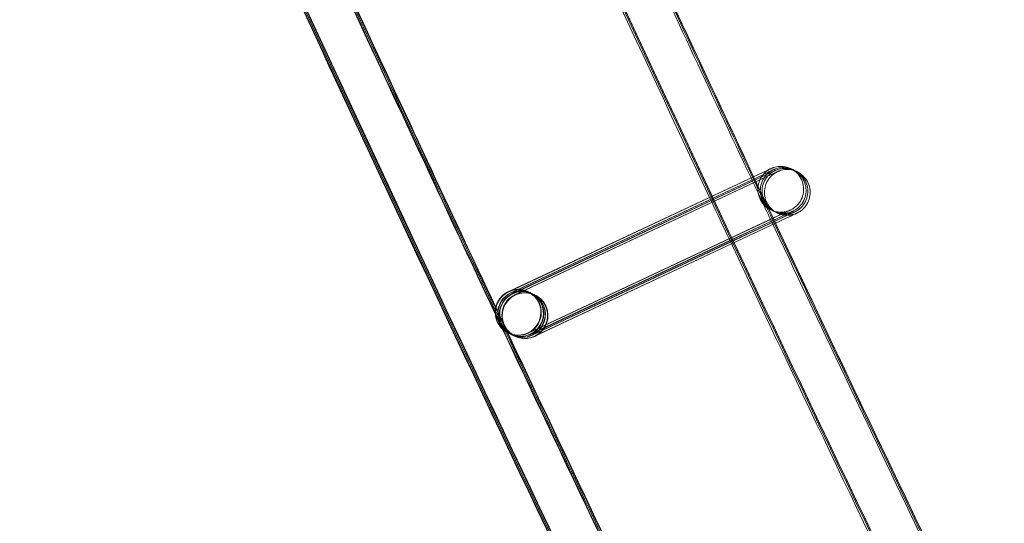
# Model space of a CAD drawing. Units: millimetres. Extents: x 1590 to 19120, y 1384 to 12555.
# Drawn here: x 2372 to 2458, y 4335 to 4379 of the extents above; entities that cross this region are included whole.
import ezdxf

# ---------------------------------------------------------------- set-up
doc = ezdxf.new("R2010")
doc.units = ezdxf.units.MM

# ---------------------------------------------------------------- blocks, each defined once
blk = doc.blocks.new('A$C75ff38e3')
at = {"color": 0, "linetype": 'Continuous', "lineweight": 0}
for p, q in [((-9277.305, 10607.993), (-9299.675, 10597.487)), ((-9299.542, 10597.573), (-9277.305, 10607.994)), ((-9299.488, 10597.4), (-9277.094, 10607.894)), ((-9277.094, 10607.893), (-9299.465, 10597.387)), ((-9299.339, 10597.329), (-9276.945, 10607.823)), ((-9276.945, 10607.822), (-9299.316, 10597.316)), ((-9299.129, 10597.229), (-9276.734, 10607.723)), ((-9276.734, 10607.722), (-9299.105, 10597.216)), ((-9298.002, 10593.877), (-9275.607, 10604.372)), ((-9276.794, 10603.813), (-9280.414, 10602.113)), ((-9280.34, 10601.955), (-9276.718, 10603.653)), ((-9276.583, 10603.714), (-9280.338, 10601.95)), ((-9280.286, 10601.84), (-9276.53, 10603.6)), ((-9276.434, 10603.643), (-9280.283, 10601.835)), ((-9275.604, 10604.372), (-9276.794, 10603.813)), ((-9276.718, 10603.653), (-9275.397, 10604.272)), ((-9275.394, 10604.272), (-9276.583, 10603.714)), ((-9276.53, 10603.6), (-9275.247, 10604.201)), ((-9275.245, 10604.201), (-9276.434, 10603.643)), ((-9276.358, 10603.482), (-9275.037, 10604.101)), ((-9275.034, 10604.101), (-9276.357, 10603.48)), ((-9280.209, 10601.678), (-9276.358, 10603.482)), ((-9276.357, 10603.48), (-9280.207, 10601.672)), ((-9280.414, 10602.113), (-9297.975, 10593.866)), ((-9297.791, 10593.778), (-9280.34, 10601.955)), ((-9280.338, 10601.95), (-9297.764, 10593.766)), ((-9297.642, 10593.707), (-9280.286, 10601.84)), ((-9280.283, 10601.835), (-9297.615, 10593.696)), ((-9297.432, 10593.607), (-9280.209, 10601.678)), ((-9280.207, 10601.672), (-9297.405, 10593.596)), ((-9299.699, 10597.5), (-9299.542, 10597.573)), ((-9298.003, 10597.5), (-9297.994, 10597.496)), ((-9297.968, 10597.484), (-9297.783, 10597.396)), ((-9297.758, 10597.384), (-9297.634, 10597.325)), ((-9297.608, 10597.313), (-9297.424, 10597.225)), ((-9297.398, 10597.213), (-9297.388, 10597.209)), ((-9299.717, 10593.886), (-9299.707, 10593.881)), ((-9299.682, 10593.869), (-9299.497, 10593.781)), ((-9299.472, 10593.77), (-9299.348, 10593.711)), ((-9299.322, 10593.699), (-9299.137, 10593.611)), ((-9299.112, 10593.599), (-9299.105, 10593.596)), ((-9299.105, 10593.596), (-9299.102, 10593.594))]:
    blk.add_line(p, q, dxfattribs=at)
for centre, major_axis, ratio, start_param, end_param in [((-9298.86, 10595.693), (0.857, 1.807), 1, 0.8813712066519832, 7.164556513831569), ((-9298.245, 10595.402), (-0.857, -1.807), 1, -2.260221, 4.022964), ((-9298.851, 10595.689), (0.005, 2), 0.999902, 5.842746, 6.724117), ((-9298.825, 10595.677), (-2, 0.004), 0.999902, 2.011728, 5.152828), ((-9298.64, 10595.589), (0.005, 2), 0.999902, 3.983285, 6.724117), ((-9298.615, 10595.577), (-2, 0.004), 0.999902, 2.011728, 5.152828), ((-9298.491, 10595.518), (0.005, 2), 0.999902, 3.909392, 6.724117), ((-9298.465, 10595.506), (-2, 0.004), 0.999902, 2.011728, 5.152828), ((-9298.28, 10595.418), (0.005, 2), 0.999902, 3.983285, 6.724117), ((-9298.255, 10595.406), (-2, 0.004), 0.999902, 2.011728, 5.152828), ((-9298.851, 10595.689), (0.005, 2), 0.999902, 0.440932, 2.701153), ((-9298.825, 10595.677), (-2, 0.004), 0.999902, -1.130357, 1.122909), ((-9298.64, 10595.589), (0.005, 2), 0.999902, 0.440932, 2.701153), ((-9298.615, 10595.577), (-2, 0.004), 0.999902, -1.130357, 1.122909), ((-9298.491, 10595.518), (0.005, 2), 0.999902, 0.440932, 2.701153), ((-9298.465, 10595.506), (-2, 0.004), 0.999902, -1.130357, 1.122909), ((-9298.28, 10595.418), (0.005, 2), 0.999902, 0.440932, 2.701153), ((-9298.255, 10595.406), (-2, 0.004), 0.999902, -1.130357, 1.122909), ((-9298.851, 10595.689), (0.005, 2), 0.999902, 3.582524, 5.842746), ((-9298.64, 10595.589), (0.005, 2), 0.999902, 3.582524, 3.983285), ((-9298.851, 10595.689), (0.005, 2), 0.999902, 2.701153, 3.582524), ((-9298.825, 10595.677), (-2, 0.004), 0.999902, 1.122909, 2.011236), ((-9298.64, 10595.589), (0.005, 2), 0.999902, 2.701153, 3.582524), ((-9298.615, 10595.577), (-2, 0.004), 0.999902, 1.122909, 2.011236), ((-9298.491, 10595.518), (0.005, 2), 0.999902, 2.701153, 3.582524), ((-9298.465, 10595.506), (-2, 0.004), 0.999902, 1.122909, 2.011236), ((-9298.28, 10595.418), (0.005, 2), 0.999902, 2.701153, 3.582524), ((-9298.255, 10595.406), (-2, 0.004), 0.999902, 1.122909, 2.011236), ((-9298.825, 10595.677), (-2, 0.004), 0.999902, 2.011236, 2.011728), ((-9298.615, 10595.577), (-2, 0.004), 0.999902, 2.011236, 2.011728), ((-9298.491, 10595.518), (0.005, 2), 0.999902, 3.582524, 3.909392), ((-9298.465, 10595.506), (-2, 0.004), 0.999902, 2.011236, 2.011728), ((-9298.28, 10595.418), (0.005, 2), 0.999902, 3.582524, 3.983285), ((-9298.255, 10595.406), (-2, 0.004), 0.999902, 2.011236, 2.011728)]:
    blk.add_ellipse(centre, major_axis=major_axis, ratio=ratio, start_param=start_param, end_param=end_param, dxfattribs=at)
for points, knots in [([(-9034.177, 10149.937), (-9035.938, 10152.767), (-9037.696, 10155.599), (-9044.715, 10166.935), (-9049.951, 10175.456), (-9065.477, 10200.916), (-9075.683, 10217.908), (-9095.864, 10252.028), (-9105.841, 10269.156), (-9125.561, 10303.544), (-9135.306, 10320.805), (-9154.563, 10355.455), (-9164.075, 10372.845), (-9182.863, 10407.751), (-9192.14, 10425.268), (-9210.457, 10460.424), (-9219.498, 10478.063), (-9237.34, 10513.462), (-9246.143, 10531.222), (-9263.507, 10566.858), (-9272.07, 10584.735), (-9288.954, 10620.601), (-9297.275, 10638.591), (-9313.675, 10674.681), (-9321.753, 10692.782), (-9337.666, 10729.089), (-9345.5, 10747.297), (-9360.923, 10783.815), (-9368.511, 10802.127), (-9383.441, 10838.849), (-9390.783, 10857.261), (-9405.217, 10894.181), (-9412.311, 10912.69), (-9426.247, 10949.801), (-9433.091, 10968.404), (-9446.527, 11005.699), (-9453.119, 11024.392), (-9466.052, 11061.864), (-9472.393, 11080.644), (-9484.821, 11118.287), (-9490.908, 11137.151), (-9502.828, 11174.958), (-9508.661, 11193.901), (-9520.072, 11231.865), (-9525.649, 11250.886), (-9536.548, 11289), (-9541.869, 11308.094), (-9552.254, 11346.351), (-9557.318, 11365.514), (-9567.187, 11403.908), (-9571.993, 11423.138), (-9581.345, 11461.66), (-9585.891, 11480.954), (-9591.003, 11503.32), (-9591.696, 11506.364), (-9592.385, 11509.409)], [0, 0, 0, 0, 10.000006, 10.000006, 40.000179, 40.000179, 99.462951, 99.462951, 158.925054, 158.925054, 218.387157, 218.387157, 277.84926, 277.84926, 337.311363, 337.311363, 396.773466, 396.773466, 456.235569, 456.235569, 515.697672, 515.697672, 575.159775, 575.159775, 634.621878, 634.621878, 694.083981, 694.083981, 753.546084, 753.546084, 813.008187, 813.008187, 872.47029, 872.47029, 931.932393, 931.932393, 991.394496, 991.394496, 1050.856599, 1050.856599, 1110.318702, 1110.318702, 1169.780805, 1169.780805, 1229.242908, 1229.242908, 1288.705011, 1288.705011, 1348.167114, 1348.167114, 1407.629217, 1407.629217, 1467.09132, 1467.09132, 1476.457881, 1476.457881, 1476.457881, 1476.457881]), ([(-9034.105, 10149.99), (-9035.866, 10152.82), (-9037.624, 10155.652), (-9044.643, 10166.989), (-9049.878, 10175.509), (-9065.403, 10200.97), (-9075.608, 10217.963), (-9095.789, 10252.083), (-9105.765, 10269.212), (-9125.484, 10303.6), (-9135.229, 10320.861), (-9154.484, 10355.512), (-9163.995, 10372.903), (-9182.783, 10407.809), (-9192.059, 10425.326), (-9210.375, 10460.483), (-9219.415, 10478.123), (-9237.256, 10513.522), (-9246.058, 10531.283), (-9263.422, 10566.919), (-9271.984, 10584.796), (-9288.866, 10620.663), (-9297.187, 10638.653), (-9313.585, 10674.744), (-9321.663, 10692.845), (-9337.575, 10729.153), (-9345.408, 10747.361), (-9360.83, 10783.879), (-9368.418, 10802.191), (-9383.347, 10838.914), (-9390.688, 10857.326), (-9405.121, 10894.247), (-9412.213, 10912.756), (-9426.149, 10949.867), (-9432.992, 10968.47), (-9446.426, 11005.765), (-9453.019, 11024.459), (-9465.95, 11061.932), (-9472.29, 11080.712), (-9484.717, 11118.355), (-9490.804, 11137.219), (-9502.722, 11175.026), (-9508.555, 11193.97), (-9519.964, 11231.934), (-9525.541, 11250.955), (-9536.438, 11289.069), (-9541.759, 11308.164), (-9552.143, 11346.421), (-9557.206, 11365.585), (-9567.074, 11403.978), (-9571.879, 11423.209), (-9581.229, 11461.732), (-9585.775, 11481.025), (-9590.876, 11503.344), (-9591.557, 11506.341), (-9592.236, 11509.339)], [0, 0, 0, 0, 10.000006, 10.000006, 40.000179, 40.000179, 99.462951, 99.462951, 158.925054, 158.925054, 218.387157, 218.387157, 277.84926, 277.84926, 337.311363, 337.311363, 396.773466, 396.773466, 456.235569, 456.235569, 515.697672, 515.697672, 575.159775, 575.159775, 634.621878, 634.621878, 694.083981, 694.083981, 753.546084, 753.546084, 813.008187, 813.008187, 872.47029, 872.47029, 931.932393, 931.932393, 991.394496, 991.394496, 1050.856599, 1050.856599, 1110.318702, 1110.318702, 1169.780805, 1169.780805, 1229.242908, 1229.242908, 1288.705011, 1288.705011, 1348.167114, 1348.167114, 1407.629217, 1407.629217, 1467.09132, 1467.09132, 1476.311893, 1476.311893, 1476.311893, 1476.311893]), ([(-9034.226, 10150.134), (-9035.987, 10152.964), (-9037.745, 10155.797), (-9044.762, 10167.134), (-9049.997, 10175.655), (-9065.52, 10201.117), (-9075.724, 10218.111), (-9095.902, 10252.234), (-9105.876, 10269.364), (-9125.594, 10303.754), (-9135.337, 10321.017), (-9154.589, 10355.67), (-9164.099, 10373.061), (-9182.884, 10407.97), (-9192.159, 10425.488), (-9210.472, 10460.647), (-9219.511, 10478.288), (-9237.349, 10513.69), (-9246.15, 10531.451), (-9263.511, 10567.089), (-9272.071, 10584.967), (-9288.951, 10620.836), (-9297.27, 10638.828), (-9313.666, 10674.92), (-9321.743, 10693.022), (-9337.651, 10729.332), (-9345.484, 10747.541), (-9360.902, 10784.062), (-9368.489, 10802.374), (-9383.415, 10839.099), (-9390.754, 10857.512), (-9405.185, 10894.434), (-9412.276, 10912.945), (-9426.209, 10950.058), (-9433.05, 10968.661), (-9446.482, 11005.959), (-9453.073, 11024.653), (-9466.002, 11062.127), (-9472.34, 11080.908), (-9484.764, 11118.554), (-9490.849, 11137.418), (-9502.765, 11175.227), (-9508.596, 11194.172), (-9520.002, 11232.138), (-9525.578, 11251.159), (-9536.472, 11289.275), (-9541.791, 11308.37), (-9552.172, 11346.629), (-9557.234, 11365.793), (-9567.099, 11404.188), (-9571.902, 11423.42), (-9581.25, 11461.944), (-9585.794, 11481.238), (-9590.867, 11503.443), (-9591.522, 11506.326), (-9592.175, 11509.209)], [0, 0, 0, 0, 10.000006, 10.000006, 40.000179, 40.000179, 99.463979, 99.463979, 158.927109, 158.927109, 218.39024, 218.39024, 277.853371, 277.853371, 337.316502, 337.316502, 396.779633, 396.779633, 456.242763, 456.242763, 515.705894, 515.705894, 575.169025, 575.169025, 634.632156, 634.632156, 694.095287, 694.095287, 753.558417, 753.558417, 813.021548, 813.021548, 872.484679, 872.484679, 931.94781, 931.94781, 991.410941, 991.410941, 1050.874071, 1050.874071, 1110.337202, 1110.337202, 1169.800333, 1169.800333, 1229.263464, 1229.263464, 1288.726595, 1288.726595, 1348.189725, 1348.189725, 1407.652856, 1407.652856, 1467.115987, 1467.115987, 1475.984632, 1475.984632, 1475.984632, 1475.984632]), ([(-9054.651, 10134.793), (-9056.414, 10137.623), (-9058.173, 10140.454), (-9065.198, 10151.787), (-9070.437, 10160.304), (-9086.006, 10185.805), (-9096.251, 10202.841), (-9116.51, 10237.046), (-9126.524, 10254.218), (-9146.323, 10288.692), (-9156.106, 10305.996), (-9175.44, 10340.733), (-9184.99, 10358.167), (-9203.857, 10393.16), (-9213.172, 10410.72), (-9231.567, 10445.963), (-9240.647, 10463.647), (-9258.567, 10499.134), (-9267.409, 10516.938), (-9284.851, 10552.662), (-9293.453, 10570.583), (-9310.415, 10606.537), (-9318.776, 10624.572), (-9335.254, 10660.751), (-9343.372, 10678.896), (-9359.363, 10715.293), (-9367.236, 10733.545), (-9382.738, 10770.154), (-9390.366, 10788.51), (-9405.375, 10825.323), (-9412.756, 10843.78), (-9427.27, 10880.791), (-9434.403, 10899.345), (-9448.419, 10936.547), (-9455.302, 10955.196), (-9468.818, 10992.583), (-9475.451, 11011.322), (-9488.464, 11048.887), (-9494.844, 11067.713), (-9507.352, 11105.449), (-9513.479, 11124.36), (-9525.48, 11162.26), (-9531.353, 11181.251), (-9542.844, 11219.309), (-9548.462, 11238.377), (-9559.441, 11276.586), (-9564.803, 11295.727), (-9575.269, 11334.08), (-9580.373, 11353.292), (-9590.323, 11391.781), (-9595.169, 11411.06), (-9604.602, 11449.679), (-9609.189, 11469.021), (-9614.831, 11493.539), (-9616.006, 11498.688), (-9617.172, 11503.84)], [0, 0, 0, 0, 10.000006, 10.000006, 40.000177, 40.000177, 99.633166, 99.633166, 159.265487, 159.265487, 218.897808, 218.897808, 278.530129, 278.530129, 338.16245, 338.16245, 397.79477, 397.79477, 457.427091, 457.427091, 517.059412, 517.059412, 576.691733, 576.691733, 636.324054, 636.324054, 695.956375, 695.956375, 755.588696, 755.588696, 815.221017, 815.221017, 874.853337, 874.853337, 934.485658, 934.485658, 994.117979, 994.117979, 1053.7503, 1053.7503, 1113.382621, 1113.382621, 1173.014942, 1173.014942, 1232.647263, 1232.647263, 1292.279584, 1292.279584, 1351.911905, 1351.911905, 1411.544225, 1411.544225, 1471.176546, 1471.176546, 1487.020992, 1487.020992, 1487.020992, 1487.020992]), ([(-9054.579, 10134.847), (-9056.342, 10137.676), (-9058.101, 10140.507), (-9065.125, 10151.84), (-9070.365, 10160.358), (-9085.933, 10185.859), (-9096.177, 10202.895), (-9116.434, 10237.102), (-9126.449, 10254.273), (-9146.246, 10288.748), (-9156.029, 10306.053), (-9175.361, 10340.79), (-9184.911, 10358.224), (-9203.776, 10393.218), (-9213.091, 10410.779), (-9231.485, 10446.022), (-9240.564, 10463.706), (-9258.483, 10499.194), (-9267.324, 10516.998), (-9284.766, 10552.722), (-9293.367, 10570.644), (-9310.328, 10606.599), (-9318.688, 10624.634), (-9335.164, 10660.813), (-9343.282, 10678.959), (-9359.272, 10715.356), (-9367.145, 10733.609), (-9382.645, 10770.218), (-9390.273, 10788.574), (-9405.281, 10825.388), (-9412.661, 10843.845), (-9427.174, 10880.856), (-9434.306, 10899.411), (-9448.321, 10936.614), (-9455.204, 10955.262), (-9468.718, 10992.65), (-9475.35, 11011.389), (-9488.362, 11048.954), (-9494.742, 11067.781), (-9507.248, 11105.517), (-9513.375, 11124.428), (-9525.374, 11162.329), (-9531.247, 11181.32), (-9542.736, 11219.378), (-9548.354, 11238.446), (-9559.332, 11276.655), (-9564.693, 11295.797), (-9575.157, 11334.15), (-9580.261, 11353.362), (-9590.21, 11391.852), (-9595.055, 11411.131), (-9604.487, 11449.75), (-9609.074, 11469.092), (-9614.703, 11493.564), (-9615.867, 11498.665), (-9617.023, 11503.769)], [0, 0, 0, 0, 10.000006, 10.000006, 40.000177, 40.000177, 99.633166, 99.633166, 159.265487, 159.265487, 218.897808, 218.897808, 278.530129, 278.530129, 338.16245, 338.16245, 397.79477, 397.79477, 457.427091, 457.427091, 517.059412, 517.059412, 576.691733, 576.691733, 636.324054, 636.324054, 695.956375, 695.956375, 755.588696, 755.588696, 815.221017, 815.221017, 874.853337, 874.853337, 934.485658, 934.485658, 994.117979, 994.117979, 1053.7503, 1053.7503, 1113.382621, 1113.382621, 1173.014942, 1173.014942, 1232.647263, 1232.647263, 1292.279584, 1292.279584, 1351.911905, 1351.911905, 1411.544225, 1411.544225, 1471.176546, 1471.176546, 1486.875009, 1486.875009, 1486.875009, 1486.875009]), ([(-9054.507, 10134.9), (-9056.27, 10137.729), (-9058.029, 10140.56), (-9065.053, 10151.894), (-9070.292, 10160.412), (-9085.859, 10185.914), (-9096.102, 10202.95), (-9116.359, 10237.157), (-9126.373, 10254.329), (-9146.169, 10288.805), (-9155.951, 10306.109), (-9175.282, 10340.847), (-9184.832, 10358.282), (-9203.696, 10393.276), (-9213.01, 10410.837), (-9231.403, 10446.081), (-9240.481, 10463.766), (-9258.399, 10499.254), (-9267.24, 10517.058), (-9284.68, 10552.783), (-9293.281, 10570.705), (-9310.24, 10606.66), (-9318.6, 10624.696), (-9335.075, 10660.876), (-9343.192, 10679.022), (-9359.181, 10715.419), (-9367.053, 10733.672), (-9382.552, 10770.282), (-9390.179, 10788.639), (-9405.186, 10825.452), (-9412.566, 10843.91), (-9427.077, 10880.922), (-9434.209, 10899.477), (-9448.223, 10936.68), (-9455.105, 10955.329), (-9468.618, 10992.716), (-9475.249, 11011.456), (-9488.26, 11049.022), (-9494.639, 11067.849), (-9507.144, 11105.585), (-9513.271, 11124.496), (-9525.268, 11162.397), (-9531.14, 11181.389), (-9542.629, 11219.447), (-9548.246, 11238.516), (-9559.222, 11276.725), (-9564.583, 11295.867), (-9575.046, 11334.22), (-9580.149, 11353.433), (-9590.097, 11391.923), (-9594.942, 11411.202), (-9604.372, 11449.822), (-9608.958, 11469.164), (-9614.576, 11493.588), (-9615.729, 11498.642), (-9616.873, 11503.698)], [0, 0, 0, 0, 10.000006, 10.000006, 40.000177, 40.000177, 99.633166, 99.633166, 159.265487, 159.265487, 218.897808, 218.897808, 278.530129, 278.530129, 338.16245, 338.16245, 397.79477, 397.79477, 457.427091, 457.427091, 517.059412, 517.059412, 576.691733, 576.691733, 636.324054, 636.324054, 695.956375, 695.956375, 755.588696, 755.588696, 815.221017, 815.221017, 874.853337, 874.853337, 934.485658, 934.485658, 994.117979, 994.117979, 1053.7503, 1053.7503, 1113.382621, 1113.382621, 1173.014942, 1173.014942, 1232.647263, 1232.647263, 1292.279584, 1292.279584, 1351.911905, 1351.911905, 1411.544225, 1411.544225, 1471.176546, 1471.176546, 1486.729026, 1486.729026, 1486.729026, 1486.729026]), ([(-9054.478, 10134.922), (-9056.24, 10137.751), (-9057.999, 10140.582), (-9065.023, 10151.916), (-9070.262, 10160.434), (-9085.829, 10185.936), (-9096.072, 10202.972), (-9116.328, 10237.18), (-9126.341, 10254.352), (-9146.137, 10288.828), (-9155.919, 10306.133), (-9175.25, 10340.871), (-9184.799, 10358.306), (-9203.663, 10393.3), (-9212.977, 10410.861), (-9231.369, 10446.106), (-9240.447, 10463.79), (-9258.365, 10499.278), (-9267.205, 10517.083), (-9284.645, 10552.808), (-9293.245, 10570.73), (-9310.204, 10606.686), (-9318.563, 10624.721), (-9335.038, 10660.902), (-9343.155, 10679.047), (-9359.143, 10715.446), (-9367.015, 10733.699), (-9382.514, 10770.308), (-9390.141, 10788.665), (-9405.147, 10825.479), (-9412.527, 10843.937), (-9427.038, 10880.949), (-9434.169, 10899.504), (-9448.182, 10936.707), (-9455.064, 10955.356), (-9468.577, 10992.744), (-9475.208, 11011.484), (-9488.218, 11049.05), (-9494.597, 11067.877), (-9507.102, 11105.614), (-9513.228, 11124.524), (-9525.225, 11162.426), (-9531.097, 11181.417), (-9542.584, 11219.476), (-9548.201, 11238.544), (-9559.177, 11276.754), (-9564.537, 11295.896), (-9575, 11334.249), (-9580.103, 11353.462), (-9590.05, 11391.952), (-9594.895, 11411.231), (-9604.325, 11449.851), (-9608.91, 11469.193), (-9614.523, 11493.598), (-9615.672, 11498.632), (-9616.812, 11503.669)], [0, 0, 0, 0, 10.000006, 10.000006, 40.000177, 40.000177, 99.633166, 99.633166, 159.265487, 159.265487, 218.897808, 218.897808, 278.530129, 278.530129, 338.16245, 338.16245, 397.79477, 397.79477, 457.427091, 457.427091, 517.059412, 517.059412, 576.691733, 576.691733, 636.324054, 636.324054, 695.956375, 695.956375, 755.588696, 755.588696, 815.221017, 815.221017, 874.853337, 874.853337, 934.485658, 934.485658, 994.117979, 994.117979, 1053.7503, 1053.7503, 1113.382621, 1113.382621, 1173.014942, 1173.014942, 1232.647263, 1232.647263, 1292.279584, 1292.279584, 1351.911905, 1351.911905, 1411.544225, 1411.544225, 1471.176546, 1471.176546, 1486.668827, 1486.668827, 1486.668827, 1486.668827]), ([(-9060.364, 10143.918), (-9065.496, 10152.201), (-9070.601, 10160.501), (-9086.037, 10185.783), (-9096.281, 10202.818), (-9116.541, 10237.024), (-9126.556, 10254.195), (-9146.354, 10288.669), (-9156.138, 10305.973), (-9175.472, 10340.71), (-9185.023, 10358.143), (-9203.89, 10393.136), (-9213.206, 10410.696), (-9231.601, 10445.939), (-9240.681, 10463.623), (-9258.602, 10499.109), (-9267.443, 10516.913), (-9284.887, 10552.637), (-9293.489, 10570.557), (-9310.451, 10606.512), (-9318.812, 10624.546), (-9335.29, 10660.725), (-9343.409, 10678.87), (-9359.4, 10715.267), (-9367.274, 10733.519), (-9382.776, 10770.127), (-9390.405, 10788.484), (-9405.414, 10825.296), (-9412.796, 10843.753), (-9427.31, 10880.764), (-9434.443, 10899.318), (-9448.46, 10936.52), (-9455.343, 10955.169), (-9468.859, 10992.555), (-9475.492, 11011.294), (-9488.506, 11048.859), (-9494.887, 11067.685), (-9507.395, 11105.421), (-9513.523, 11124.332), (-9525.523, 11162.232), (-9531.397, 11181.223), (-9542.888, 11219.28), (-9548.506, 11238.348), (-9559.486, 11276.557), (-9564.848, 11295.698), (-9575.314, 11334.051), (-9580.419, 11353.263), (-9590.37, 11391.752), (-9595.216, 11411.03), (-9604.65, 11449.65), (-9609.237, 11468.992), (-9613.896, 11489.239), (-9614.097, 11490.115), (-9614.298, 11490.991)], [10.768554, 10.768554, 10.768554, 10.768554, 40.000177, 40.000177, 99.633166, 99.633166, 159.265487, 159.265487, 218.897808, 218.897808, 278.530129, 278.530129, 338.16245, 338.16245, 397.79477, 397.79477, 457.427091, 457.427091, 517.059412, 517.059412, 576.691733, 576.691733, 636.324054, 636.324054, 695.956375, 695.956375, 755.588696, 755.588696, 815.221017, 815.221017, 874.853337, 874.853337, 934.485658, 934.485658, 994.117979, 994.117979, 1053.7503, 1053.7503, 1113.382621, 1113.382621, 1173.014942, 1173.014942, 1232.647263, 1232.647263, 1292.279584, 1292.279584, 1351.911905, 1351.911905, 1411.544225, 1411.544225, 1471.176546, 1471.176546, 1473.873643, 1473.873643, 1473.873643, 1473.873643]), ([(-9325.554, 10711.689), (-9321.496, 10702.433), (-9317.405, 10693.19), (-9305.203, 10665.872), (-9297.001, 10647.837), (-9280.356, 10611.878), (-9271.912, 10593.955), (-9254.784, 10558.224), (-9246.099, 10540.415), (-9228.492, 10504.918), (-9219.569, 10487.228), (-9201.485, 10451.971), (-9192.325, 10434.403), (-9173.768, 10399.393), (-9164.372, 10381.95), (-9145.346, 10347.192), (-9135.716, 10329.877), (-9116.224, 10295.379), (-9106.361, 10278.195), (-9086.407, 10243.962), (-9076.314, 10226.912), (-9055.901, 10192.951), (-9045.579, 10176.039), (-9033.732, 10156.917), (-9032.317, 10154.638), (-9030.9, 10152.36)], [841.786243, 841.786243, 841.786243, 841.786243, 872.10789, 872.10789, 931.544107, 931.544107, 990.980325, 990.980325, 1050.416542, 1050.416542, 1109.852759, 1109.852759, 1169.288977, 1169.288977, 1228.725194, 1228.725194, 1288.161411, 1288.161411, 1347.597628, 1347.597628, 1407.033846, 1407.033846, 1466.470063, 1466.470063, 1474.517198, 1474.517198, 1474.517198, 1474.517198]), ([(-9296.938, 10647.197), (-9294.338, 10641.517), (-9291.726, 10635.842), (-9285.588, 10622.584), (-9282.053, 10615.004), (-9278.497, 10607.435)], [912.787826, 912.787826, 912.787826, 912.787826, 931.528684, 931.528684, 956.617732, 956.617732, 956.617732, 956.617732]), ([(-9296.728, 10647.097), (-9294.127, 10641.417), (-9291.515, 10635.742), (-9285.403, 10622.538), (-9281.893, 10615.013), (-9278.363, 10607.498)], [912.787826, 912.787826, 912.787826, 912.787826, 931.528684, 931.528684, 956.437943, 956.437943, 956.437943, 956.437943]), ([(-9296.578, 10647.026), (-9293.978, 10641.346), (-9291.366, 10635.671), (-9285.271, 10622.506), (-9281.78, 10615.019), (-9278.268, 10607.542)], [912.787826, 912.787826, 912.787826, 912.787826, 931.528684, 931.528684, 956.310646, 956.310646, 956.310646, 956.310646]), ([(-9320.512, 10637.943), (-9318.082, 10632.629), (-9315.641, 10627.32), (-9309.107, 10613.183), (-9304.996, 10604.363), (-9300.856, 10595.557)], [916.553137, 916.553137, 916.553137, 916.553137, 934.083102, 934.083102, 963.275639, 963.275639, 963.275639, 963.275639]), ([(-9320.425, 10637.857), (-9318.003, 10632.562), (-9315.571, 10627.272), (-9309.067, 10613.2), (-9304.978, 10604.427), (-9300.86, 10595.668)], [916.616049, 916.616049, 916.616049, 916.616049, 934.083102, 934.083102, 963.120511, 963.120511, 963.120511, 963.120511]), ([(-9320.238, 10637.703), (-9317.828, 10632.436), (-9315.409, 10627.174), (-9308.964, 10613.229), (-9304.921, 10604.554), (-9300.85, 10595.893)], [916.706768, 916.706768, 916.706768, 916.706768, 934.083102, 934.083102, 962.793207, 962.793207, 962.793207, 962.793207]), ([(-9320.072, 10637.595), (-9317.668, 10632.34), (-9315.254, 10627.09), (-9308.855, 10613.244), (-9304.852, 10604.656), (-9300.822, 10596.081)], [916.747933, 916.747933, 916.747933, 916.747933, 934.083102, 934.083102, 962.508109, 962.508109, 962.508109, 962.508109]), ([(-9320.007, 10637.559), (-9317.604, 10632.307), (-9315.191, 10627.059), (-9308.809, 10613.248), (-9304.822, 10604.693), (-9300.807, 10596.15)], [916.755503, 916.755503, 916.755503, 916.755503, 934.083102, 934.083102, 962.398918, 962.398918, 962.398918, 962.398918]), ([(-9277.305, 10607.993), (-9277.096, 10608.09), (-9276.94, 10608.164), (-9276.805, 10608.227), (-9276.775, 10608.242), (-9276.762, 10608.248), (-9276.76, 10608.249), (-9276.76, 10608.249), (-9276.76, 10608.248), (-9276.761, 10608.248), (-9276.761, 10608.248), (-9276.776, 10608.241), (-9276.779, 10608.239), (-9276.786, 10608.236), (-9276.79, 10608.234), (-9276.801, 10608.228), (-9276.81, 10608.224), (-9276.838, 10608.209), (-9276.857, 10608.199), (-9276.904, 10608.173), (-9276.931, 10608.156), (-9277.041, 10608.088), (-9277.12, 10608.03), (-9277.351, 10607.833), (-9277.489, 10607.672), (-9277.71, 10607.316), (-9277.793, 10607.114), (-9277.892, 10606.701), (-9277.908, 10606.484), (-9277.871, 10606.061), (-9277.818, 10605.849), (-9277.65, 10605.459), (-9277.533, 10605.275), (-9277.251, 10604.957), (-9277.082, 10604.82), (-9276.714, 10604.607), (-9276.511, 10604.529), (-9276.095, 10604.443), (-9275.877, 10604.433), (-9275.562, 10604.47), (-9275.458, 10604.49), (-9275.306, 10604.533), (-9275.256, 10604.549), (-9275.188, 10604.574), (-9275.169, 10604.581), (-9275.138, 10604.594), (-9275.124, 10604.6), (-9275.107, 10604.607), (-9275.102, 10604.609), (-9275.094, 10604.613), (-9275.091, 10604.614), (-9275.084, 10604.617), (-9275.081, 10604.618), (-9275.069, 10604.624), (-9275.066, 10604.625), (-9275.062, 10604.627), (-9275.062, 10604.627), (-9275.061, 10604.627), (-9275.061, 10604.627), (-9275.061, 10604.627)], [0, 0, 0, 0, 1.294998, 1.294998, 1.921932, 1.921932, 2.039034, 2.039034, 2.064671, 2.064671, 2.172343, 2.172343, 2.194882, 2.194882, 2.210982, 2.210982, 2.243568, 2.243568, 2.308003, 2.308003, 2.40503, 2.40503, 2.69663, 2.69663, 3.316587, 3.316587, 3.954219, 3.954219, 4.591475, 4.591475, 5.228749, 5.228749, 5.866021, 5.866021, 6.503294, 6.503294, 7.140567, 7.140567, 7.777839, 7.777839, 8.09335, 8.09335, 8.251614, 8.251614, 8.310954, 8.310954, 8.355637, 8.355637, 8.371673, 8.371673, 8.387762, 8.387762, 8.403851, 8.403851, 8.469821, 8.469821, 8.533799, 8.533799, 8.547754, 8.547754, 8.547754, 8.547754]), ([(-9277.094, 10607.893), (-9276.886, 10607.99), (-9276.73, 10608.064), (-9276.595, 10608.127), (-9276.564, 10608.142), (-9276.551, 10608.148), (-9276.55, 10608.149), (-9276.55, 10608.149), (-9276.55, 10608.149), (-9276.55, 10608.148), (-9276.551, 10608.148), (-9276.565, 10608.141), (-9276.569, 10608.139), (-9276.576, 10608.136), (-9276.579, 10608.134), (-9276.591, 10608.128), (-9276.6, 10608.124), (-9276.627, 10608.11), (-9276.646, 10608.099), (-9276.693, 10608.073), (-9276.721, 10608.057), (-9276.83, 10607.988), (-9276.909, 10607.93), (-9277.141, 10607.733), (-9277.278, 10607.572), (-9277.499, 10607.216), (-9277.583, 10607.015), (-9277.681, 10606.601), (-9277.697, 10606.384), (-9277.66, 10605.961), (-9277.607, 10605.749), (-9277.439, 10605.359), (-9277.322, 10605.175), (-9277.04, 10604.858), (-9276.872, 10604.72), (-9276.504, 10604.507), (-9276.3, 10604.429), (-9275.884, 10604.343), (-9275.667, 10604.333), (-9275.351, 10604.37), (-9275.247, 10604.391), (-9275.095, 10604.433), (-9275.045, 10604.449), (-9274.977, 10604.474), (-9274.959, 10604.482), (-9274.927, 10604.494), (-9274.913, 10604.5), (-9274.896, 10604.507), (-9274.892, 10604.509), (-9274.884, 10604.513), (-9274.88, 10604.514), (-9274.873, 10604.517), (-9274.871, 10604.518), (-9274.859, 10604.524), (-9274.856, 10604.525), (-9274.852, 10604.527), (-9274.851, 10604.527), (-9274.851, 10604.527), (-9274.851, 10604.527), (-9274.851, 10604.527)], [0, 0, 0, 0, 1.294998, 1.294998, 1.921932, 1.921932, 2.039034, 2.039034, 2.064671, 2.064671, 2.172343, 2.172343, 2.194882, 2.194882, 2.210982, 2.210982, 2.243568, 2.243568, 2.308003, 2.308003, 2.40503, 2.40503, 2.69663, 2.69663, 3.316587, 3.316587, 3.954219, 3.954219, 4.591475, 4.591475, 5.228749, 5.228749, 5.866021, 5.866021, 6.503294, 6.503294, 7.140567, 7.140567, 7.777839, 7.777839, 8.09335, 8.09335, 8.251614, 8.251614, 8.310954, 8.310954, 8.355637, 8.355637, 8.371673, 8.371673, 8.387762, 8.387762, 8.403851, 8.403851, 8.469821, 8.469821, 8.533799, 8.533799, 8.547754, 8.547754, 8.547754, 8.547754]), ([(-9276.945, 10607.822), (-9276.737, 10607.92), (-9276.581, 10607.993), (-9276.446, 10608.057), (-9276.415, 10608.071), (-9276.402, 10608.077), (-9276.4, 10608.078), (-9276.4, 10608.078), (-9276.4, 10608.078), (-9276.401, 10608.078), (-9276.402, 10608.077), (-9276.416, 10608.07), (-9276.419, 10608.069), (-9276.427, 10608.065), (-9276.43, 10608.064), (-9276.442, 10608.058), (-9276.451, 10608.053), (-9276.478, 10608.039), (-9276.497, 10608.029), (-9276.544, 10608.002), (-9276.572, 10607.986), (-9276.681, 10607.917), (-9276.76, 10607.859), (-9276.991, 10607.662), (-9277.129, 10607.502), (-9277.35, 10607.145), (-9277.433, 10606.944), (-9277.532, 10606.53), (-9277.548, 10606.313), (-9277.511, 10605.89), (-9277.458, 10605.679), (-9277.29, 10605.288), (-9277.173, 10605.105), (-9276.891, 10604.787), (-9276.722, 10604.649), (-9276.355, 10604.436), (-9276.151, 10604.359), (-9275.735, 10604.272), (-9275.518, 10604.263), (-9275.202, 10604.299), (-9275.098, 10604.32), (-9274.946, 10604.362), (-9274.896, 10604.379), (-9274.828, 10604.404), (-9274.81, 10604.411), (-9274.778, 10604.424), (-9274.764, 10604.429), (-9274.747, 10604.437), (-9274.743, 10604.438), (-9274.735, 10604.442), (-9274.731, 10604.444), (-9274.724, 10604.447), (-9274.721, 10604.448), (-9274.71, 10604.453), (-9274.707, 10604.454), (-9274.703, 10604.456), (-9274.702, 10604.457), (-9274.702, 10604.457), (-9274.702, 10604.457), (-9274.702, 10604.457)], [0, 0, 0, 0, 1.294998, 1.294998, 1.921932, 1.921932, 2.039034, 2.039034, 2.064671, 2.064671, 2.172343, 2.172343, 2.194882, 2.194882, 2.210982, 2.210982, 2.243568, 2.243568, 2.308003, 2.308003, 2.40503, 2.40503, 2.69663, 2.69663, 3.316587, 3.316587, 3.954219, 3.954219, 4.591475, 4.591475, 5.228749, 5.228749, 5.866021, 5.866021, 6.503294, 6.503294, 7.140567, 7.140567, 7.777839, 7.777839, 8.09335, 8.09335, 8.251614, 8.251614, 8.310954, 8.310954, 8.355637, 8.355637, 8.371673, 8.371673, 8.387762, 8.387762, 8.403851, 8.403851, 8.469821, 8.469821, 8.533799, 8.533799, 8.547754, 8.547754, 8.547754, 8.547754]), ([(-9276.734, 10607.722), (-9276.526, 10607.82), (-9276.37, 10607.893), (-9276.235, 10607.957), (-9276.205, 10607.971), (-9276.191, 10607.977), (-9276.19, 10607.978), (-9276.19, 10607.978), (-9276.19, 10607.978), (-9276.191, 10607.978), (-9276.191, 10607.978), (-9276.206, 10607.97), (-9276.209, 10607.969), (-9276.216, 10607.965), (-9276.219, 10607.964), (-9276.231, 10607.958), (-9276.24, 10607.953), (-9276.267, 10607.939), (-9276.286, 10607.929), (-9276.333, 10607.903), (-9276.361, 10607.886), (-9276.471, 10607.817), (-9276.55, 10607.759), (-9276.781, 10607.562), (-9276.919, 10607.402), (-9277.139, 10607.045), (-9277.223, 10606.844), (-9277.321, 10606.431), (-9277.337, 10606.213), (-9277.301, 10605.79), (-9277.248, 10605.579), (-9277.08, 10605.189), (-9276.963, 10605.005), (-9276.681, 10604.687), (-9276.512, 10604.549), (-9276.144, 10604.337), (-9275.941, 10604.259), (-9275.525, 10604.173), (-9275.307, 10604.163), (-9274.991, 10604.2), (-9274.888, 10604.22), (-9274.736, 10604.263), (-9274.685, 10604.279), (-9274.617, 10604.304), (-9274.599, 10604.311), (-9274.567, 10604.324), (-9274.554, 10604.329), (-9274.536, 10604.337), (-9274.532, 10604.339), (-9274.524, 10604.342), (-9274.52, 10604.344), (-9274.514, 10604.347), (-9274.511, 10604.348), (-9274.499, 10604.353), (-9274.496, 10604.355), (-9274.492, 10604.356), (-9274.491, 10604.357), (-9274.491, 10604.357), (-9274.491, 10604.357), (-9274.491, 10604.357)], [0, 0, 0, 0, 1.294998, 1.294998, 1.921932, 1.921932, 2.039034, 2.039034, 2.064671, 2.064671, 2.172343, 2.172343, 2.194882, 2.194882, 2.210982, 2.210982, 2.243568, 2.243568, 2.308003, 2.308003, 2.40503, 2.40503, 2.69663, 2.69663, 3.316587, 3.316587, 3.954219, 3.954219, 4.591475, 4.591475, 5.228749, 5.228749, 5.866021, 5.866021, 6.503294, 6.503294, 7.140567, 7.140567, 7.777839, 7.777839, 8.09335, 8.09335, 8.251614, 8.251614, 8.310954, 8.310954, 8.355637, 8.355637, 8.371673, 8.371673, 8.387762, 8.387762, 8.403851, 8.403851, 8.469821, 8.469821, 8.533799, 8.533799, 8.547754, 8.547754, 8.547754, 8.547754]), ([(-9277.305, 10607.994), (-9277.095, 10608.092), (-9276.938, 10608.165), (-9276.8, 10608.23), (-9276.77, 10608.244), (-9276.746, 10608.255), (-9276.742, 10608.257), (-9276.731, 10608.262), (-9276.728, 10608.264), (-9276.718, 10608.268), (-9276.715, 10608.269), (-9276.709, 10608.272), (-9276.705, 10608.274), (-9276.694, 10608.279), (-9276.685, 10608.283), (-9276.656, 10608.295), (-9276.636, 10608.303), (-9276.589, 10608.321), (-9276.561, 10608.331), (-9276.451, 10608.368), (-9276.365, 10608.391), (-9276.079, 10608.446), (-9275.871, 10608.455), (-9275.458, 10608.407), (-9275.248, 10608.348), (-9274.863, 10608.17), (-9274.682, 10608.048), (-9274.373, 10607.757), (-9274.24, 10607.584), (-9274.037, 10607.211), (-9273.965, 10607.005), (-9273.891, 10606.587), (-9273.887, 10606.369), (-9273.948, 10605.949), (-9274.013, 10605.741), (-9274.203, 10605.361), (-9274.33, 10605.184), (-9274.554, 10604.959), (-9274.634, 10604.89), (-9274.762, 10604.797), (-9274.806, 10604.767), (-9274.885, 10604.719), (-9274.92, 10604.699), (-9274.962, 10604.677), (-9274.969, 10604.673), (-9274.985, 10604.664), (-9274.994, 10604.66), (-9275.006, 10604.654), (-9275.009, 10604.652), (-9275.018, 10604.648), (-9275.022, 10604.646), (-9275.031, 10604.642), (-9275.034, 10604.64), (-9275.041, 10604.637), (-9275.044, 10604.635), (-9275.057, 10604.629), (-9275.068, 10604.624), (-9275.129, 10604.595), (-9275.212, 10604.556), (-9275.407, 10604.465), (-9275.499, 10604.421), (-9275.604, 10604.372)], [0, 0, 0, 0, 1.299334, 1.299334, 1.933863, 1.933863, 2.115255, 2.115255, 2.177006, 2.177006, 2.197103, 2.197103, 2.213242, 2.213242, 2.24602, 2.24602, 2.310815, 2.310815, 2.398563, 2.398563, 2.66217, 2.66217, 3.272073, 3.272073, 3.909917, 3.909917, 4.547166, 4.547166, 5.18444, 5.18444, 5.821713, 5.821713, 6.458986, 6.458986, 7.096259, 7.096259, 7.733531, 7.733531, 8.049056, 8.049056, 8.207964, 8.207964, 8.327234, 8.327234, 8.352811, 8.352811, 8.385272, 8.385272, 8.401417, 8.401417, 8.434044, 8.434044, 8.498608, 8.498608, 8.60948, 8.60948, 8.942052, 8.942052, 9.946965, 9.946965, 10.601642, 10.601642, 10.601642, 10.601642]), ([(-9277.094, 10607.894), (-9276.884, 10607.992), (-9276.728, 10608.066), (-9276.589, 10608.13), (-9276.56, 10608.144), (-9276.535, 10608.156), (-9276.531, 10608.157), (-9276.52, 10608.162), (-9276.517, 10608.164), (-9276.507, 10608.168), (-9276.504, 10608.17), (-9276.498, 10608.172), (-9276.495, 10608.174), (-9276.483, 10608.179), (-9276.474, 10608.183), (-9276.446, 10608.195), (-9276.426, 10608.203), (-9276.378, 10608.221), (-9276.351, 10608.231), (-9276.24, 10608.268), (-9276.155, 10608.291), (-9275.869, 10608.347), (-9275.661, 10608.355), (-9275.281, 10608.311), (-9275.103, 10608.266), (-9274.936, 10608.199)], [0, 0, 0, 0, 1.299334, 1.299334, 1.933863, 1.933863, 2.115255, 2.115255, 2.177006, 2.177006, 2.197103, 2.197103, 2.213242, 2.213242, 2.24602, 2.24602, 2.310815, 2.310815, 2.398563, 2.398563, 2.66217, 2.66217, 3.272073, 3.272073, 3.810646, 3.810646, 3.810646, 3.810646]), ([(-9276.945, 10607.823), (-9276.735, 10607.921), (-9276.579, 10607.995), (-9276.44, 10608.06), (-9276.411, 10608.073), (-9276.386, 10608.085), (-9276.382, 10608.087), (-9276.371, 10608.092), (-9276.368, 10608.093), (-9276.358, 10608.098), (-9276.355, 10608.099), (-9276.349, 10608.102), (-9276.346, 10608.103), (-9276.334, 10608.108), (-9276.325, 10608.112), (-9276.297, 10608.124), (-9276.276, 10608.132), (-9276.229, 10608.151), (-9276.202, 10608.16), (-9276.091, 10608.198), (-9276.005, 10608.22), (-9275.72, 10608.276), (-9275.512, 10608.284), (-9275.12, 10608.239), (-9274.932, 10608.19), (-9274.755, 10608.115)], [0, 0, 0, 0, 1.299334, 1.299334, 1.933863, 1.933863, 2.115255, 2.115255, 2.177006, 2.177006, 2.197103, 2.197103, 2.213242, 2.213242, 2.24602, 2.24602, 2.310815, 2.310815, 2.398563, 2.398563, 2.66217, 2.66217, 3.272073, 3.272073, 3.844619, 3.844619, 3.844619, 3.844619]), ([(-9276.734, 10607.723), (-9276.525, 10607.822), (-9276.368, 10607.895), (-9276.23, 10607.96), (-9276.2, 10607.974), (-9276.175, 10607.985), (-9276.172, 10607.987), (-9276.161, 10607.992), (-9276.157, 10607.993), (-9276.148, 10607.998), (-9276.145, 10607.999), (-9276.138, 10608.002), (-9276.135, 10608.003), (-9276.124, 10608.008), (-9276.114, 10608.012), (-9276.086, 10608.024), (-9276.066, 10608.033), (-9276.019, 10608.051), (-9275.991, 10608.061), (-9275.88, 10608.098), (-9275.795, 10608.12), (-9275.509, 10608.176), (-9275.301, 10608.184), (-9274.921, 10608.141), (-9274.743, 10608.096), (-9274.576, 10608.028)], [0, 0, 0, 0, 1.299334, 1.299334, 1.933863, 1.933863, 2.115255, 2.115255, 2.177006, 2.177006, 2.197103, 2.197103, 2.213242, 2.213242, 2.24602, 2.24602, 2.310815, 2.310815, 2.398563, 2.398563, 2.66217, 2.66217, 3.272073, 3.272073, 3.810646, 3.810646, 3.810646, 3.810646]), ([(-9274.936, 10608.199), (-9274.905, 10608.186), (-9274.875, 10608.173), (-9274.652, 10608.07), (-9274.472, 10607.948), (-9274.162, 10607.657), (-9274.029, 10607.484), (-9273.827, 10607.111), (-9273.755, 10606.905), (-9273.68, 10606.487), (-9273.676, 10606.269), (-9273.737, 10605.849), (-9273.802, 10605.641), (-9273.992, 10605.261), (-9274.119, 10605.084), (-9274.343, 10604.859), (-9274.424, 10604.79), (-9274.551, 10604.697), (-9274.596, 10604.667), (-9274.674, 10604.619), (-9274.709, 10604.599), (-9274.751, 10604.577), (-9274.758, 10604.573), (-9274.775, 10604.564), (-9274.784, 10604.56), (-9274.795, 10604.554), (-9274.798, 10604.552), (-9274.807, 10604.548), (-9274.811, 10604.546), (-9274.821, 10604.542), (-9274.823, 10604.54), (-9274.831, 10604.537), (-9274.833, 10604.535), (-9274.846, 10604.529), (-9274.857, 10604.524), (-9274.919, 10604.495), (-9275.002, 10604.456), (-9275.196, 10604.365), (-9275.288, 10604.322), (-9275.394, 10604.272)], [3.810646, 3.810646, 3.810646, 3.810646, 3.909917, 3.909917, 4.547166, 4.547166, 5.18444, 5.18444, 5.821713, 5.821713, 6.458986, 6.458986, 7.096259, 7.096259, 7.733531, 7.733531, 8.049056, 8.049056, 8.207964, 8.207964, 8.327234, 8.327234, 8.352811, 8.352811, 8.385272, 8.385272, 8.401417, 8.401417, 8.434044, 8.434044, 8.498608, 8.498608, 8.60948, 8.60948, 8.942052, 8.942052, 9.946965, 9.946965, 10.601642, 10.601642, 10.601642, 10.601642]), ([(-9274.755, 10608.115), (-9274.735, 10608.106), (-9274.715, 10608.098), (-9274.503, 10607.999), (-9274.323, 10607.877), (-9274.013, 10607.586), (-9273.88, 10607.414), (-9273.677, 10607.04), (-9273.605, 10606.835), (-9273.531, 10606.416), (-9273.527, 10606.198), (-9273.588, 10605.778), (-9273.653, 10605.57), (-9273.843, 10605.19), (-9273.97, 10605.013), (-9274.194, 10604.788), (-9274.274, 10604.719), (-9274.402, 10604.626), (-9274.446, 10604.597), (-9274.525, 10604.548), (-9274.56, 10604.528), (-9274.602, 10604.506), (-9274.609, 10604.502), (-9274.626, 10604.494), (-9274.635, 10604.489), (-9274.646, 10604.483), (-9274.649, 10604.482), (-9274.658, 10604.477), (-9274.662, 10604.475), (-9274.671, 10604.471), (-9274.674, 10604.47), (-9274.681, 10604.466), (-9274.684, 10604.465), (-9274.697, 10604.459), (-9274.708, 10604.454), (-9274.77, 10604.425), (-9274.852, 10604.386), (-9275.047, 10604.294), (-9275.139, 10604.251), (-9275.245, 10604.201)], [3.844619, 3.844619, 3.844619, 3.844619, 3.909917, 3.909917, 4.547166, 4.547166, 5.18444, 5.18444, 5.821713, 5.821713, 6.458986, 6.458986, 7.096259, 7.096259, 7.733531, 7.733531, 8.049056, 8.049056, 8.207964, 8.207964, 8.327234, 8.327234, 8.352811, 8.352811, 8.385272, 8.385272, 8.401417, 8.401417, 8.434044, 8.434044, 8.498608, 8.498608, 8.60948, 8.60948, 8.942052, 8.942052, 9.946965, 9.946965, 10.601642, 10.601642, 10.601642, 10.601642]), ([(-9274.576, 10608.028), (-9274.546, 10608.016), (-9274.515, 10608.002), (-9274.292, 10607.899), (-9274.112, 10607.777), (-9273.802, 10607.486), (-9273.669, 10607.314), (-9273.467, 10606.94), (-9273.395, 10606.735), (-9273.32, 10606.316), (-9273.317, 10606.099), (-9273.377, 10605.678), (-9273.442, 10605.47), (-9273.632, 10605.09), (-9273.759, 10604.913), (-9273.984, 10604.688), (-9274.064, 10604.619), (-9274.192, 10604.526), (-9274.236, 10604.497), (-9274.315, 10604.448), (-9274.35, 10604.428), (-9274.391, 10604.406), (-9274.399, 10604.402), (-9274.415, 10604.394), (-9274.424, 10604.389), (-9274.435, 10604.384), (-9274.439, 10604.382), (-9274.448, 10604.378), (-9274.452, 10604.376), (-9274.461, 10604.371), (-9274.464, 10604.37), (-9274.471, 10604.366), (-9274.474, 10604.365), (-9274.487, 10604.359), (-9274.497, 10604.354), (-9274.559, 10604.325), (-9274.642, 10604.286), (-9274.837, 10604.194), (-9274.929, 10604.151), (-9275.034, 10604.101)], [3.810646, 3.810646, 3.810646, 3.810646, 3.909917, 3.909917, 4.547166, 4.547166, 5.18444, 5.18444, 5.821713, 5.821713, 6.458986, 6.458986, 7.096259, 7.096259, 7.733531, 7.733531, 8.049056, 8.049056, 8.207964, 8.207964, 8.327234, 8.327234, 8.352811, 8.352811, 8.385272, 8.385272, 8.401417, 8.401417, 8.434044, 8.434044, 8.498608, 8.498608, 8.60948, 8.60948, 8.942052, 8.942052, 9.946965, 9.946965, 10.601642, 10.601642, 10.601642, 10.601642]), ([(-9280.417, 10602.118), (-9280.489, 10602.273), (-9280.562, 10602.427), (-9281.13, 10603.633), (-9281.625, 10604.685), (-9282.119, 10605.738)], [515.185815, 515.185815, 515.185815, 515.185815, 515.697672, 515.697672, 519.185815, 519.185815, 519.185815, 519.185815]), ([(-9275.061, 10604.627), (-9275.061, 10604.627), (-9275.064, 10604.626), (-9275.083, 10604.617), (-9275.112, 10604.604), (-9275.245, 10604.542), (-9275.4, 10604.469), (-9275.607, 10604.372)], [8.547754, 8.547754, 8.547754, 8.547754, 8.725743, 8.725743, 9.302636, 9.302636, 10.588806, 10.588806, 10.588806, 10.588806]), ([(-9274.851, 10604.527), (-9274.851, 10604.527), (-9274.854, 10604.526), (-9274.872, 10604.517), (-9274.901, 10604.504), (-9275.034, 10604.442), (-9275.19, 10604.369), (-9275.397, 10604.272)], [8.547754, 8.547754, 8.547754, 8.547754, 8.725743, 8.725743, 9.302636, 9.302636, 10.588806, 10.588806, 10.588806, 10.588806]), ([(-9274.702, 10604.457), (-9274.702, 10604.457), (-9274.705, 10604.455), (-9274.723, 10604.447), (-9274.752, 10604.433), (-9274.885, 10604.371), (-9275.04, 10604.298), (-9275.247, 10604.201)], [8.547754, 8.547754, 8.547754, 8.547754, 8.725743, 8.725743, 9.302636, 9.302636, 10.588806, 10.588806, 10.588806, 10.588806]), ([(-9276.794, 10603.815), (-9272.485, 10594.664), (-9268.143, 10585.527), (-9261.828, 10572.353), (-9259.879, 10568.303), (-9257.924, 10564.256)], [960.617692, 960.617692, 960.617692, 960.617692, 990.963873, 990.963873, 1004.447283, 1004.447283, 1004.447283, 1004.447283]), ([(-9276.584, 10603.716), (-9272.274, 10594.564), (-9267.933, 10585.427), (-9261.644, 10572.308), (-9259.721, 10568.312), (-9257.792, 10564.32)], [960.617692, 960.617692, 960.617692, 960.617692, 990.963873, 990.963873, 1004.265905, 1004.265905, 1004.265905, 1004.265905]), ([(-9276.435, 10603.645), (-9272.125, 10594.493), (-9267.784, 10585.357), (-9261.513, 10572.276), (-9259.609, 10568.319), (-9257.699, 10564.364)], [960.617692, 960.617692, 960.617692, 960.617692, 990.963873, 990.963873, 1004.137484, 1004.137484, 1004.137484, 1004.137484]), ([(-9274.491, 10604.357), (-9274.491, 10604.357), (-9274.494, 10604.355), (-9274.513, 10604.347), (-9274.542, 10604.333), (-9274.674, 10604.271), (-9274.83, 10604.198), (-9275.037, 10604.101)], [8.547754, 8.547754, 8.547754, 8.547754, 8.725743, 8.725743, 9.302636, 9.302636, 10.588806, 10.588806, 10.588806, 10.588806]), ([(-9300.238, 10594.243), (-9296.127, 10585.508), (-9291.988, 10576.786), (-9285.286, 10562.78), (-9282.74, 10557.488), (-9280.184, 10552.2)], [964.726949, 964.726949, 964.726949, 964.726949, 993.688586, 993.688586, 1011.307809, 1011.307809, 1011.307809, 1011.307809]), ([(-9300.155, 10594.169), (-9296.052, 10585.449), (-9291.92, 10576.742), (-9285.245, 10562.795), (-9282.721, 10557.546), (-9280.186, 10552.301)], [964.776924, 964.776924, 964.776924, 964.776924, 993.688586, 993.688586, 1011.162784, 1011.162784, 1011.162784, 1011.162784]), ([(-9299.975, 10594.033), (-9295.882, 10585.334), (-9291.76, 10576.65), (-9285.141, 10562.818), (-9282.662, 10557.663), (-9280.173, 10552.512)], [964.849238, 964.849238, 964.849238, 964.849238, 993.688586, 993.688586, 1010.85024, 1010.85024, 1010.85024, 1010.85024]), ([(-9299.813, 10593.935), (-9295.724, 10585.246), (-9291.607, 10576.57), (-9285.032, 10562.831), (-9282.593, 10557.758), (-9280.144, 10552.69)], [964.879358, 964.879358, 964.879358, 964.879358, 993.688586, 993.688586, 1010.573696, 1010.573696, 1010.573696, 1010.573696]), ([(-9299.75, 10593.902), (-9295.661, 10585.214), (-9291.545, 10576.539), (-9284.986, 10562.833), (-9282.562, 10557.793), (-9280.129, 10552.757)], [964.883407, 964.883407, 964.883407, 964.883407, 993.688586, 993.688586, 1010.467093, 1010.467093, 1010.467093, 1010.467093])]:
    blk.add_open_spline(points, degree=3, knots=knots, dxfattribs=at)
for points in [[(-9282.119, 10605.738), (-9288.338, 10618.974), (-9294.491, 10632.241), (-9300.578, 10645.539)], [(-9278.497, 10607.435), (-9277.93, 10606.228), (-9277.363, 10605.022), (-9276.794, 10603.815)], [(-9278.363, 10607.498), (-9277.771, 10606.237), (-9277.177, 10604.976), (-9276.584, 10603.716)], [(-9278.268, 10607.542), (-9277.658, 10606.243), (-9277.046, 10604.944), (-9276.435, 10603.645)], [(-9261.527, 10562.52), (-9267.889, 10575.688), (-9274.186, 10588.888), (-9280.417, 10602.118)], [(-9300.85, 10595.893), (-9300.559, 10595.273), (-9300.267, 10594.653), (-9299.975, 10594.033)], [(-9300.822, 10596.081), (-9300.486, 10595.365), (-9300.15, 10594.65), (-9299.813, 10593.935)], [(-9300.807, 10596.15), (-9300.455, 10595.401), (-9300.103, 10594.651), (-9299.75, 10593.902)], [(-9300.86, 10595.668), (-9300.625, 10595.168), (-9300.39, 10594.668), (-9300.155, 10594.169)], [(-9300.856, 10595.557), (-9300.65, 10595.119), (-9300.444, 10594.681), (-9300.238, 10594.243)]]:
    blk.add_open_spline(points, degree=3, dxfattribs=at)

msp = doc.modelspace()

# ---------------------------------------------------------------- block references
msp.add_blockref('A$C75ff38e3', (11714.436, -6242.167))

doc.saveas('drawing.dxf')
